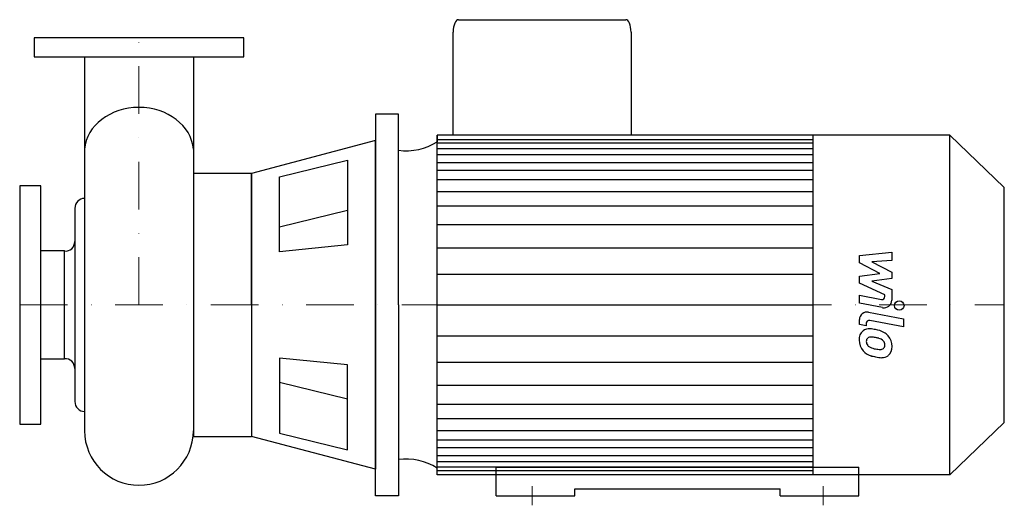
# Model space of a CAD drawing. Extents: x -125 to 907, y -10 to 499.
import ezdxf

# ---------------------------------------------------------------- set-up
doc = ezdxf.new("R2010")
doc.units = 0
doc.header["$LTSCALE"] = 100
doc.header["$MEASUREMENT"] = 0
doc.linetypes.add('DASHDOT', pattern=[1, 0.5, -0.25, 0, -0.25])
doc.layers.get('0').update_dxf_attribs({"color": 124})
doc.layers.add('CP_AXIS', color=143, linetype='DASHDOT', lineweight=18)
doc.layers.add('CP_DETAL', color=33, linetype='Continuous')

msp = doc.modelspace()

# ---------------------------------------------------------------- linework, layer by layer
for p, q in [((335, 499), (510.2, 499)), ((329.4, 378), (329.4, 486)), ((515.8, 486), (515.8, 378)), ((-57.2, 460), (-57.2, 68.2)), ((57.1, 460), (57.1, 68.2)), ((248, 400), (248, 200)), ((272, 400), (248, 400)), ((272, 200), (272, 400)), ((248, 372.2), (118, 337.8)), ((248, 200), (248, 372.2)), ((312.7, 378), (312.7, 370.9)), ((312.7, 22), (312.7, 378)), ((850, 378), (312.7, 378)), ((706.5, 22), (706.5, 378)), ((907, 323.1), (850, 378)), ((850, 22), (850, 378)), ((147.4, 334.4), (218.7, 351.9)), ((218.7, 351.9), (218.7, 262.9)), ((57.1, 337.8), (57.1, 62.2)), ((118, 337.8), (57.1, 337.8)), ((118, 200), (118, 337.8)), ((118, 337.8), (118, 62.2)), ((147.4, 255.7), (147.4, 334.4)), ((907, 76.9), (907, 323.1)), ((-67.3, 301.3), (-67.3, 98.7)), ((218.7, 262.9), (147.4, 255.7)), ((-77.9, 256.6), (-103, 256.6)), ((-77.9, 143.4), (-77.9, 256.6)), ((248, 0), (248, 200)), ((248, 200), (248, 27.8)), ((272, 200), (272, 0)), ((-103, 143.4), (-77.9, 143.4)), ((147.4, 144.3), (147.4, 65.6)), ((218.7, 137.1), (147.4, 144.3)), ((218.7, 48.1), (218.7, 137.1)), ((907, 76.9), (850, 22)), ((57.1, 62.2), (118, 62.2)), ((248, 27.8), (118, 62.2)), ((147.4, 65.6), (218.7, 48.1)), ((312.7, 22), (312.7, 29.1)), ((850, 22), (312.7, 22)), ((374.5, 30), (754.5, 30)), ((374.5, 0), (374.5, 30)), ((754.5, 0), (754.5, 30)), ((272, 0), (248, 0)), ((374.5, 0), (457, 0)), ((457, 7.4), (672, 7.4)), ((457, 0), (457, 7.4)), ((672, 0), (672, 7.4)), ((672, 0), (754.5, 0))]:
    msp.add_line(p, q)
for points in [[(110, 480), (-110, 480), (-110, 460), (110, 460)], [(-125, 75), (-103, 75), (-103, 325), (-125, 325)]]:
    msp.add_lwpolyline(points, close=True)
for centre, major_axis, ratio, start_param, end_param in [((335, 486), (0, 13), 0.431396, 0, 1.570796), ((510.2, 486), (0, 13), 0.431396, -1.570796, 0), ((0, 359.8), (-57.3, 0), 0.824895, -1.570767, -0.076633), ((0, 359.8), (-57.3, 0), 0.824895, -3.064988, -1.570805), ((280, 418.3), (58.9, 0), 0.963197, 4.575592, 5.300721), ((-57.2, 300.8), (0, 10.8), 0.934, -0.009074, 1.527731), ((-76.6, 266.5), (0, 9.99), 0.934, 3.008089, 4.707362), ((-76.6, 133.5), (0, 9.99), 0.934, -1.56577, 0.133504), ((-57.2, 99.2), (0, 10.8), 0.934, 1.613853, 3.15072), ((0, 68.9), (0, 57.9), 0.987609, 1.583264, 3.141593), ((0, 68.9), (0, 57.9), 0.987609, 3.141593, 4.699922), ((280, -18.3), (58.9, 0), 0.963197, 0.982465, 1.707593)]:
    msp.add_ellipse(centre, major_axis=major_axis, ratio=ratio, start_param=start_param, end_param=end_param)
at = {"layer": 'CP_AXIS'}
for p, q in [((0, 200), (0, 480)), ((-125, 200), (907, 200)), ((412, 10), (412, -10)), ((717, 10), (717, -10))]:
    msp.add_line(p, q, dxfattribs=at)
at = {"layer": 'CP_DETAL'}
for p, q in [((312.7, 373.5), (706.5, 373.5)), ((312.7, 369.8), (706.5, 369.8)), ((312.7, 364), (706.5, 364)), ((312.7, 357.8), (706.5, 357.8)), ((312.7, 349.3), (706.5, 349.3)), ((312.7, 341.4), (706.5, 341.4)), ((312.7, 331.5), (706.5, 331.5)), ((312.7, 319), (706.5, 319)), ((312.7, 303.9), (706.5, 303.9)), ((218.7, 298.9), (147.4, 281.4)), ((312.7, 284.2), (706.5, 284.2)), ((312.7, 259.9), (706.1, 259.9)), ((755.2, 251.7), (789, 255.2)), ((755.2, 244.3), (755.2, 251.7)), ((789, 255.2), (789, 246.5)), ((776.4, 233.1), (755.2, 244.3)), ((789, 246.5), (768.1, 245.1)), ((768.1, 245.1), (789, 234.2)), ((312.7, 232.2), (706.5, 232.2)), ((755.2, 230.2), (776.4, 233.1)), ((755.2, 222.8), (755.2, 230.2)), ((789, 227.6), (768.1, 224.8)), ((789, 234.2), (789, 227.6)), ((781.8, 210.7), (755.2, 222.8)), ((768.1, 224.8), (789, 216.3)), ((755.2, 210.2), (778.3, 205.8)), ((755.2, 201.8), (755.2, 210.2)), ((781.8, 208.7), (781.8, 210.7)), ((789, 216.3), (789, 205)), ((312.7, 200), (706.5, 200)), ((312.7, 200), (706.5, 200)), ((312.7, 200), (706.5, 200)), ((312.7, 200), (706.5, 200)), ((779.5, 197.2), (755.2, 201.8)), ((764.7, 192.4), (801.3, 185.3)), ((755.2, 179.6), (755.2, 184.6)), ((762.3, 178.2), (755.2, 179.6)), ((762.3, 180.8), (762.3, 178.2)), ((801.3, 176.9), (765.9, 183.8)), ((801.3, 185.3), (801.3, 176.9)), ((312.7, 167.8), (706.5, 167.8)), ((312.7, 140.1), (706.1, 140.1)), ((218.7, 101.1), (147.4, 118.6)), ((312.7, 115.8), (706.5, 115.8)), ((312.7, 96.1), (706.5, 96.1)), ((312.7, 81), (706.5, 81)), ((312.7, 68.5), (706.5, 68.5)), ((312.7, 58.6), (706.5, 58.6)), ((312.7, 50.7), (706.5, 50.7)), ((312.7, 42.2), (706.5, 42.2)), ((312.7, 36), (706.5, 36)), ((312.7, 30.2), (706.5, 30.2)), ((312.7, 26.5), (706.5, 26.5))]:
    msp.add_line(p, q, dxfattribs=at)
msp.add_circle((796.9, 199.4), 5, dxfattribs=at)
for centre, radius, start, end in [((778.8, 208.7), 3, 259.1282, 0.0361), ((781, 205), 8, 259.1463, 0.1097), ((763.2, 184.6), 8, 79.0042, 180), ((765.3, 180.8), 3, 79.0041, 180), ((766.1, 164.1), 11.3, 129.1176, 184.2411), ((765.2, 164.5), 10.5, 83.443, 126.7902), ((766.6, 162.1), 4.25, 130.254, 184.7357), ((767, 161.1), 5.28, 83.0647, 125.6723), ((764, 134.9), 40.1, 78.3333, 86.5259), ((766, 137.3), 29.1, 77.8511, 86.8316), ((767.5, 144.9), 29.6, 63.1115, 81.0742), ((763.5, 120.7), 45.9, 75.0104, 79.1866), ((773.2, 157.5), 15.7, 40.4936, 60.8647), ((772.6, 156.7), 16.8, 359.3287, 41.1984), ((772, 163.1), 17.2, 179.6738, 220.639), ((777.2, 162.8), 14.9, 184.1845, 192.2301), ((768.6, 161.5), 6.2, 197.2372, 220.2783), ((769.6, 162.5), 7.61, 221.1381, 244.8162), ((776.5, 178.9), 25.4, 246.5302, 260.0633), ((773.6, 156.1), 9.07, 42.3225, 78.5446), ((775.6, 158.1), 6.2, 358.6944, 40.5967), ((777.9, 157.2), 3.72, 308.8919, 338.6227), ((776.1, 157.9), 5.66, 339.364, 1.2833), ((777.8, 155.8), 11.6, 309.8625, 3.7877), ((771.6, 162.9), 16.7, 221.0023, 254.0583), ((781.4, 194.3), 49.6, 253.0634, 259.1605), ((778, 185.5), 32.1, 259.3761, 268.4794), ((779.3, 178.7), 34, 257.7846, 268.7587), ((777.3, 158.4), 5.04, 268.4755, 305.933), ((779.1, 155), 10.2, 267.2175, 306.9176)]:
    msp.add_arc(centre, radius, start, end, dxfattribs=at)

doc.saveas('drawing.dxf')
